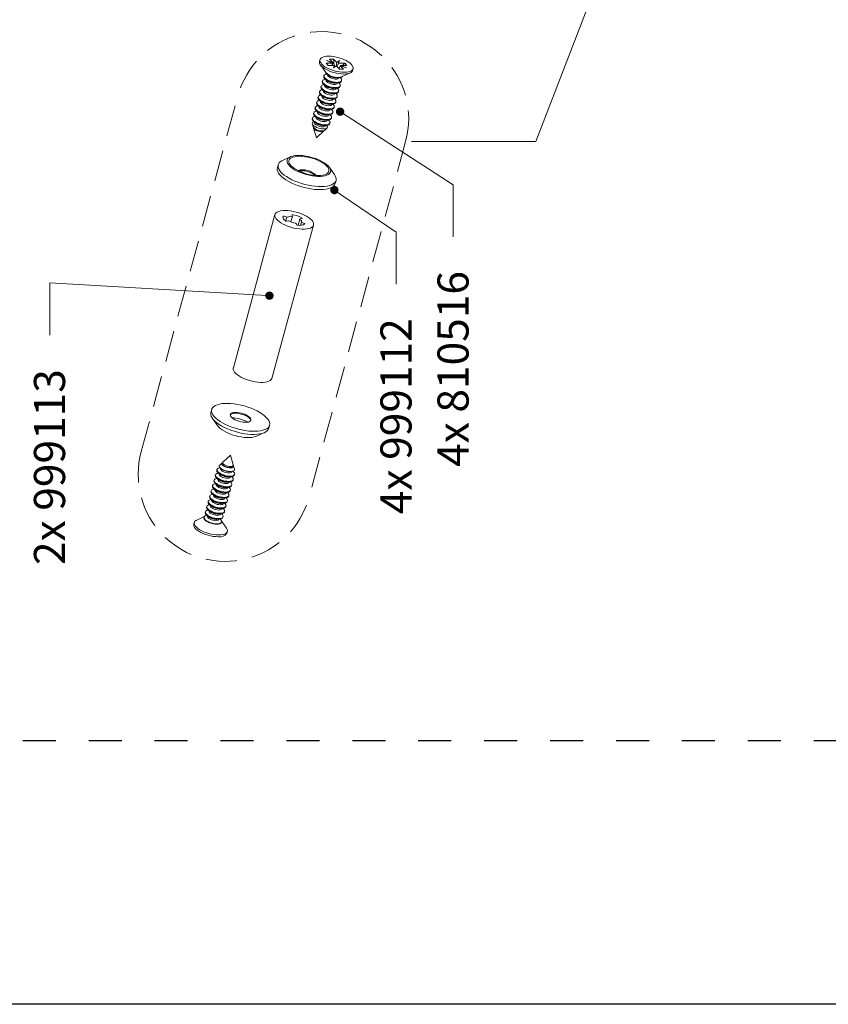
# Model space of a CAD drawing. Units: inches. Extents: x 19 to 2908, y -1017 to -66.
# Drawn here: x 895 to 947, y -1017 to -954 of the extents above; entities that cross this region are included whole.
import ezdxf
from ezdxf import colors
from ezdxf.entities.mleader import LeaderData, LeaderLine
from ezdxf.math import Vec2, Vec3

# ---------------------------------------------------------------- set-up
doc = ezdxf.new("R2010")
doc.units = ezdxf.units.IN
doc.header["$MEASUREMENT"] = 0
doc.linetypes.add('AI-Linetype-1', pattern=[4.233333, 2.116667, -2.116667])
doc.linetypes.add('JIS_02_2.0', pattern=[3, 2, -1])
for name, color, linetype, lineweight in [('00_dibujos', 7, 'Continuous', 9), ('00_Discontinuo', 7, 'JIS_02_2.0', 13), ('AM_5', 7, 'Continuous', 25), ('cotas', 250, 'Continuous', 13)]:
    doc.layers.add(name, color=color, linetype=linetype, lineweight=lineweight)
doc.layers.add('Cajetín', color=1, linetype='Continuous', plot=False)
doc.styles.add('catalogos 2', font='arial.ttf', dxfattribs={"height": 2})
doc.styles.add('Catalogos 2.5', font='arial.ttf', dxfattribs={"height": 2.5})

# ---------------------------------------------------------------- blocks, each defined once
blk = doc.blocks.new('Detalle bulón_3D')
at = {"layer": '00_dibujos'}
for p, q in [((-132.47, 59.11), (-133.54, 59.4)), ((-128.96, 53.11), (-131.01, 57.64)), ((-129.29, 53.27), (-129.49, 53.33)), ((-128.61, 51.12), (-129.37, 50)), ((-126.11, 52.41), (-126.5, 52.52)), ((-125.42, 50.25), (-126.18, 49.14)), ((-122.92, 51.54), (-123.32, 51.65)), ((-122.24, 49.39), (-123, 48.27)), ((-119.74, 50.68), (-120.14, 50.79)), ((-119.05, 48.52), (-119.82, 47.41)), ((-116.55, 49.81), (-116.95, 49.92)), ((-115.87, 47.66), (-116.63, 46.54)), ((-113.37, 48.95), (-113.77, 49.05)), ((-110.19, 48.08), (-110.58, 48.19)), ((-107, 47.22), (-107.4, 47.32)), ((-70.02, 48.25), (-74.3, 45.22)), ((-64.65, 48.66), (-66.51, 49.16)), ((-135.87, 39.76), (-131.81, 42.64)), ((-132.37, 42.71), (-132.17, 42.66)), ((-130.59, 45.52), (-130.6, 45.86)), ((-130.59, 45.52), (-130.5, 44.17)), ((-129.39, 41.9), (-128.99, 41.79)), ((-127.4, 44.65), (-127.41, 45)), ((-127.4, 44.65), (-127.31, 43.31)), ((-124.22, 43.79), (-124.23, 44.13)), ((-124.22, 43.79), (-124.13, 42.44)), ((-121.04, 42.92), (-121.05, 43.26)), ((-121.04, 42.92), (-120.94, 41.57)), ((-117.85, 42.06), (-117.76, 40.71)), ((-116.78, 46.3), (-116.64, 46.52)), ((-113.59, 45.43), (-113.46, 45.65)), ((-112.69, 46.79), (-113.45, 45.68)), ((-109.5, 45.93), (-110.26, 44.81)), ((-106.32, 45.06), (-107.08, 43.95)), ((-103.82, 46.35), (-104.22, 46.46)), ((-104.04, 42.83), (-103.9, 43.06)), ((-103.14, 44.2), (-103.9, 43.08)), ((-100.63, 45.48), (-101.03, 45.59)), ((-100.86, 41.97), (-100.78, 42.1)), ((-100.24, 42.91), (-100.71, 42.22)), ((-96.69, 42.44), (-98.02, 43.86)), ((-96.58, 42.17), (-96.54, 42.11)), ((-92.02, 37.44), (-96.2, 41.92)), ((-138.94, 39.52), (-137.88, 39.23)), ((-126.2, 41.04), (-125.81, 40.93)), ((-123.02, 40.17), (-122.62, 40.06)), ((-119.84, 39.3), (-119.44, 39.2)), ((-116.65, 38.44), (-116.25, 38.33)), ((-114.67, 41.19), (-114.58, 39.84)), ((-113.47, 37.57), (-113.07, 37.47)), ((-111.48, 40.33), (-111.49, 40.67)), ((-111.48, 40.33), (-111.39, 38.98)), ((-110.28, 36.71), (-109.89, 36.6)), ((-108.3, 39.46), (-108.31, 39.8)), ((-108.3, 39.46), (-108.21, 38.11)), ((-107.1, 35.84), (-106.7, 35.74)), ((-105.12, 38.59), (-105.02, 37.25)), ((-101.93, 37.73), (-101.87, 36.89)), ((-100.44, 34.95), (-98.58, 35.5)), ((-98.28, 35.71), (-98.35, 35.67)), ((-97.89, 35.7), (-92.02, 37.44)), ((52.28, 10.66), (-39.7, 35.66)), ((-103.92, 34.98), (-103.52, 34.87)), ((-80.67, 21.77), (-78.51, 16.99)), ((-75.95, 14.42), (-74.1, 13.92)), ((-45.99, 12.5), (45.99, -12.5)), ((82.25, 8.74), (80.39, 9.24)), ((86.97, 1.39), (84.81, 6.17)), ((47.93, 1.05), (51.28, 0.14)), ((48.34, 3.76), (48.55, 2.55)), ((50.75, 3.61), (48.43, 4.24)), ((50.75, 3.61), (51.31, 5.2)), ((52.11, 0.52), (51.34, 0.15)), ((47.76, -5.18), (45.89, -4.67)), ((49.65, -4.27), (45.9, -3.25)), ((46.94, -1.98), (46.17, -2.36)), ((46.96, -7.03), (47.53, -5.45)), ((49.73, -4.39), (49.93, -5.6)), ((106.73, -11.79), (104.87, -12.34)), ((110.21, -11.82), (109.81, -11.71)), ((104.18, -12.54), (98.31, -14.28)), ((98.31, -14.28), (102.49, -18.76)), ((103.83, -13.27), (103.77, -13.36)), ((107.71, -13.11), (106.95, -14.22)), ((110.89, -13.97), (110.13, -15.09)), ((113.4, -12.68), (113, -12.58)), ((114.08, -14.84), (113.32, -15.95)), ((116.58, -13.55), (116.18, -13.44)), ((117.26, -15.7), (116.5, -16.82)), ((119.76, -14.41), (119.37, -14.31)), ((120.45, -16.57), (119.68, -17.68)), ((122.95, -15.28), (122.55, -15.17)), ((123.63, -17.43), (122.87, -18.55)), ((126.13, -16.14), (125.73, -16.04)), ((129.31, -17.01), (128.92, -16.9)), ((142.17, -16.6), (137.6, -19.83)), ((145.23, -16.36), (144.17, -16.07)), ((76.31, -25.09), (80.6, -22.06)), ((102.55, -17.84), (102.55, -17.95)), ((102.98, -19.28), (104.31, -20.7)), ((105.73, -18.71), (105.82, -20.06)), ((106.93, -22.33), (107.33, -22.43)), ((108.91, -19.57), (109.01, -20.92)), ((110.11, -23.19), (110.51, -23.3)), ((112.1, -20.44), (112.19, -21.79)), ((115.28, -21.3), (115.37, -22.65)), ((118.47, -22.17), (118.56, -23.52)), ((121.65, -23.04), (121.74, -24.38)), ((126.81, -18.3), (126.05, -19.41)), ((130, -19.16), (129.24, -20.28)), ((132.5, -17.88), (132.1, -17.77)), ((133.18, -20.03), (132.42, -21.14)), ((135.68, -18.74), (135.28, -18.63)), ((136.37, -20.9), (135.6, -22.01)), ((143.19, -20.08), (141.87, -21.38)), ((141.87, -25.14), (141.87, -21.38)), ((143.19, -20.08), (143.19, -23.84)), ((143.19, -23.84), (144.68, -20.27)), ((144.68, -20.27), (143.52, -24.12)), ((143.52, -24.12), (145.56, -22.12)), ((145.56, -24.56), (145.56, -22.12)), ((70.95, -25.5), (72.81, -26)), ((113.3, -24.06), (113.69, -24.16)), ((116.48, -24.92), (116.88, -25.03)), ((119.66, -25.79), (120.06, -25.89)), ((122.85, -26.65), (123.25, -26.76)), ((124.83, -23.9), (124.92, -25.25)), ((126.03, -27.52), (126.43, -27.63)), ((128.02, -24.77), (128.11, -26.11)), ((129.22, -28.38), (129.61, -28.49)), ((131.2, -25.63), (131.29, -26.98)), ((132.4, -29.25), (132.8, -29.36)), ((134.38, -26.5), (134.48, -27.84)), ((135, -29.38), (137.3, -34.48)), ((139.5, -28.05), (141.54, -26.05)), ((139.5, -28.05), (139.5, -30.48)), ((141.54, -28.48), (139.5, -30.48)), ((141.54, -28.48), (139.76, -27.79)), ((139.83, -27.72), (139.98, -27.88)), ((141.87, -25.14), (140.39, -24.46)), ((140.39, -24.46), (141.54, -26.05)), ((140.39, -32.34), (141.54, -28.48)), ((141.87, -28.76), (140.39, -32.34)), ((140.79, -25.01), (141.87, -25.14)), ((140.85, -25.01), (140.8, -25.02)), ((143.19, -27.47), (141.03, -26.55)), ((143.52, -26.56), (141.41, -26.18)), ((141.87, -28.76), (141.51, -28.61)), ((143.19, -23.84), (141.87, -23.68)), ((143.52, -24.12), (141.87, -23.83)), ((145.56, -24.56), (141.87, -24.92)), ((141.87, -32.52), (141.87, -28.76)), ((143.19, -27.47), (143.19, -31.23)), ((144.68, -28.15), (143.19, -27.47)), ((145.56, -24.56), (143.52, -26.56)), ((143.52, -26.56), (144.68, -28.15)), ((141.87, -29.85), (143.19, -31.23)), ((141.87, -32.52), (143.19, -31.23)), ((138.77, -35.95), (139.83, -36.24))]:
    blk.add_line(p, q, dxfattribs=at)
at = {"layer": '00_dibujos', "flags": 128}
for points in [[(-141.04, 44.77), (-140.98, 46.21), (-140.81, 47.73), (-140.52, 49.29), (-140.13, 50.86), (-139.64, 52.39), (-139.06, 53.85), (-138.42, 55.2), (-137.72, 56.41), (-136.99, 57.45), (-136.24, 58.29), (-135.49, 58.92), (-134.75, 59.31), (-134.05, 59.46), (-133.54, 59.4)], [(-139.98, 44.48), (-139.92, 45.92), (-139.75, 47.44), (-139.46, 49), (-139.06, 50.57), (-138.57, 52.1), (-138, 53.56), (-137.36, 54.91), (-136.66, 56.12), (-135.93, 57.16), (-135.18, 58), (-134.42, 58.63), (-133.69, 59.02), (-132.99, 59.17), (-132.35, 59.07), (-131.78, 58.73), (-131.29, 58.16), (-131.01, 57.64)], [(-133.5, 45.51), (-133.44, 46.59), (-133.26, 47.73), (-132.97, 48.88), (-132.59, 49.99), (-132.13, 51.01), (-131.62, 51.89), (-131.07, 52.59), (-130.52, 53.08), (-129.98, 53.33), (-129.49, 53.33), (-129.49, 53.33)], [(-133.3, 45.46), (-133.24, 46.53), (-133.06, 47.67), (-132.78, 48.82), (-132.39, 49.94), (-131.93, 50.96), (-131.42, 51.84), (-130.87, 52.54), (-130.32, 53.02), (-129.78, 53.27), (-129.29, 53.27), (-128.87, 53.03), (-128.53, 52.54), (-128.3, 51.84), (-128.25, 51.59)], [(-131.39, 46.08), (-131.33, 46.96), (-131.15, 47.89), (-130.87, 48.82), (-130.5, 49.65), (-130.07, 50.35), (-129.62, 50.84), (-129.18, 51.11), (-128.78, 51.11), (-128.65, 51.05)], [(-129.39, 41.9), (-129.81, 42.15), (-130.15, 42.63), (-130.38, 43.33), (-130.5, 44.21), (-130.5, 45.23), (-130.38, 46.34), (-130.15, 47.49), (-129.81, 48.63), (-129.39, 49.7), (-128.9, 50.66), (-128.36, 51.46), (-127.81, 52.05), (-127.26, 52.42), (-126.74, 52.55), (-126.5, 52.52)], [(-130.11, 44.59), (-130.05, 45.67), (-129.88, 46.81), (-129.59, 47.96), (-129.21, 49.07), (-128.75, 50.09), (-128.23, 50.97), (-127.69, 51.67), (-127.13, 52.16), (-126.6, 52.41), (-126.11, 52.41), (-125.68, 52.16), (-125.35, 51.68), (-125.12, 50.98), (-125.07, 50.73)], [(-128.21, 45.21), (-128.15, 46.09), (-127.97, 47.03), (-127.68, 47.95), (-127.32, 48.79), (-126.89, 49.48), (-126.44, 49.98), (-126, 50.24), (-125.6, 50.25), (-125.47, 50.19)], [(-126.2, 41.04), (-126.63, 41.28), (-126.96, 41.77), (-127.19, 42.46), (-127.31, 43.34), (-127.31, 44.36), (-127.19, 45.47), (-126.96, 46.63), (-126.63, 47.77), (-126.2, 48.84), (-125.71, 49.8), (-125.18, 50.59), (-124.62, 51.19), (-124.08, 51.56), (-123.56, 51.68), (-123.32, 51.65)], [(-126.93, 43.73), (-126.87, 44.8), (-126.69, 45.94), (-126.41, 47.09), (-126.03, 48.21), (-125.57, 49.23), (-125.05, 50.11), (-124.5, 50.81), (-123.95, 51.29), (-123.41, 51.54), (-122.92, 51.54), (-122.5, 51.3), (-122.16, 50.81), (-121.93, 50.11), (-121.88, 49.86)], [(-125.03, 44.35), (-124.96, 45.23), (-124.78, 46.16), (-124.5, 47.08), (-124.13, 47.92), (-123.71, 48.62), (-123.26, 49.11), (-122.81, 49.37), (-122.41, 49.38), (-122.28, 49.32)], [(-123.02, 40.17), (-123.44, 40.42), (-123.78, 40.9), (-124.01, 41.6), (-124.13, 42.48), (-124.13, 43.5), (-124.01, 44.61), (-123.78, 45.76), (-123.44, 46.9), (-123.02, 47.97), (-122.53, 48.93), (-121.99, 49.72), (-121.44, 50.32), (-120.89, 50.69), (-120.38, 50.82), (-120.14, 50.79)], [(-123.75, 42.86), (-123.69, 43.94), (-123.51, 45.08), (-123.22, 46.23), (-122.84, 47.34), (-122.38, 48.36), (-121.87, 49.24), (-121.32, 49.94), (-120.76, 50.43), (-120.23, 50.68), (-119.74, 50.68), (-119.32, 50.43), (-118.98, 49.95), (-118.75, 49.25), (-118.7, 49)], [(-121.84, 43.48), (-121.78, 44.36), (-121.6, 45.3), (-121.32, 46.22), (-120.95, 47.06), (-120.52, 47.75), (-120.07, 48.25), (-119.63, 48.51), (-119.23, 48.52), (-119.1, 48.46)], [(-119.84, 39.3), (-120.26, 39.55), (-120.59, 40.04), (-120.83, 40.73), (-120.95, 41.61), (-120.95, 42.63), (-120.83, 43.74), (-120.59, 44.9), (-120.26, 46.04), (-119.83, 47.11), (-119.34, 48.06), (-118.81, 48.86), (-118.26, 49.46), (-117.71, 49.83), (-117.19, 49.95), (-116.95, 49.92)], [(-120.56, 42), (-120.5, 43.07), (-120.33, 44.21), (-120.04, 45.36), (-119.66, 46.48), (-119.2, 47.5), (-118.68, 48.38), (-118.13, 49.08), (-117.58, 49.56), (-117.05, 49.81), (-116.56, 49.81), (-116.13, 49.57), (-115.8, 49.08), (-115.56, 48.38), (-115.51, 48.13)], [(-118.66, 42.62), (-118.6, 43.5), (-118.42, 44.43), (-118.13, 45.35), (-117.76, 46.19), (-117.34, 46.89), (-116.89, 47.38), (-116.45, 47.64), (-116.05, 47.65), (-115.91, 47.59)], [(-116.65, 38.44), (-117.07, 38.69), (-117.41, 39.17), (-117.64, 39.87), (-117.76, 40.75), (-117.76, 41.77), (-117.64, 42.88), (-117.41, 44.03), (-117.07, 45.17), (-116.65, 46.24), (-116.16, 47.2), (-115.63, 47.99), (-115.07, 48.59), (-114.52, 48.96), (-114.01, 49.09), (-113.77, 49.05)], [(-117.38, 41.13), (-117.32, 42.21), (-117.14, 43.34), (-116.86, 44.5), (-116.47, 45.61), (-116.01, 46.63), (-115.5, 47.51), (-114.95, 48.21), (-114.4, 48.7), (-113.86, 48.95), (-113.37, 48.95), (-112.95, 48.7), (-112.61, 48.22), (-112.38, 47.52), (-112.33, 47.27)], [(-113.47, 37.57), (-113.89, 37.82), (-114.23, 38.3), (-114.46, 39), (-114.58, 39.88), (-114.58, 40.9), (-114.46, 42.01), (-114.23, 43.17), (-113.89, 44.3), (-113.47, 45.38), (-112.98, 46.33), (-112.44, 47.13), (-111.89, 47.72), (-111.34, 48.09), (-110.82, 48.22), (-110.58, 48.19)], [(-114.2, 40.27), (-114.13, 41.34), (-113.96, 42.48), (-113.67, 43.63), (-113.29, 44.74), (-112.83, 45.77), (-112.31, 46.65), (-111.77, 47.35), (-111.21, 47.83), (-110.68, 48.08), (-110.19, 48.08), (-109.76, 47.83), (-109.43, 47.35), (-109.2, 46.65), (-109.15, 46.4)], [(-110.28, 36.71), (-110.71, 36.96), (-111.04, 37.44), (-111.27, 38.14), (-111.39, 39.02), (-111.39, 40.04), (-111.27, 41.15), (-111.04, 42.3), (-110.71, 43.44), (-110.28, 44.51), (-109.79, 45.47), (-109.26, 46.26), (-108.7, 46.86), (-108.16, 47.23), (-107.64, 47.36), (-107.4, 47.32)], [(-75.95, 14.42), (-76.72, 14.75), (-77.43, 15.33), (-78.06, 16.14), (-78.59, 17.17), (-79.02, 18.4), (-79.34, 19.82), (-79.54, 21.41), (-79.63, 23.14), (-79.6, 25), (-79.45, 26.95), (-79.19, 28.97), (-78.82, 31.03), (-78.34, 33.1), (-77.76, 35.15), (-77.08, 37.15), (-76.33, 39.08), (-75.5, 40.91), (-74.62, 42.61), (-73.69, 44.16), (-72.72, 45.53), (-71.73, 46.71), (-70.73, 47.68), (-69.75, 48.43), (-68.78, 48.95), (-67.85, 49.22), (-66.96, 49.25), (-66.51, 49.16)], [(-69.38, 15.86), (-70.37, 15), (-71.35, 14.37), (-72.3, 13.97), (-73.21, 13.82), (-74.07, 13.91), (-74.86, 14.25), (-75.57, 14.83), (-76.2, 15.63), (-76.73, 16.66), (-77.16, 17.89), (-77.48, 19.31), (-77.68, 20.9), (-77.77, 22.64), (-77.74, 24.49), (-77.6, 26.44), (-77.33, 28.46), (-76.96, 30.52), (-76.48, 32.59), (-75.9, 34.64), (-75.23, 36.65), (-74.47, 38.58), (-73.65, 40.41), (-72.76, 42.1), (-71.83, 43.65), (-70.86, 45.03), (-69.87, 46.21), (-68.88, 47.18), (-67.89, 47.93), (-66.92, 48.44), (-65.99, 48.72), (-65.1, 48.74), (-64.28, 48.53), (-63.52, 48.07), (-62.85, 47.38), (-62.27, 46.46), (-61.79, 45.33), (-61.42, 44), (-61.15, 42.49), (-61.01, 40.83), (-60.98, 39.03), (-61.07, 37.12), (-61.27, 35.13), (-61.59, 33.09), (-62.02, 31.02), (-62.55, 28.96), (-63.18, 26.93), (-63.89, 24.95), (-64.68, 23.07), (-65.54, 21.31), (-66.45, 19.68), (-67.4, 18.22), (-68.38, 16.94), (-69.38, 15.86)], [(-135.87, 39.76), (-135.93, 39.72), (-136.66, 39.33), (-137.36, 39.18), (-138, 39.27), (-138.57, 39.61), (-139.06, 40.19), (-139.46, 40.98), (-139.75, 41.98), (-139.92, 43.16), (-139.98, 44.48)], [(-132.37, 42.71), (-132.59, 42.8), (-132.97, 43.17), (-133.26, 43.77), (-133.44, 44.56), (-133.5, 45.51)], [(-130.43, 43.58), (-130.87, 43.12), (-131.42, 42.75), (-131.93, 42.63), (-132.39, 42.75), (-132.78, 43.12), (-133.06, 43.71), (-133.24, 44.51), (-133.3, 45.46)], [(-130.5, 44.25), (-130.87, 44.37), (-131.15, 44.73), (-131.33, 45.32), (-131.39, 46.08)], [(-127.24, 42.72), (-127.69, 42.26), (-128.23, 41.89), (-128.75, 41.76), (-129.21, 41.88), (-129.59, 42.25), (-129.88, 42.85), (-130.05, 43.64), (-130.11, 44.59)], [(-127.32, 43.38), (-127.68, 43.5), (-127.97, 43.87), (-128.15, 44.45), (-128.21, 45.21)], [(-124.06, 41.85), (-124.5, 41.39), (-125.05, 41.02), (-125.57, 40.9), (-126.03, 41.02), (-126.41, 41.39), (-126.69, 41.98), (-126.87, 42.77), (-126.93, 43.73)], [(-124.13, 42.52), (-124.5, 42.64), (-124.78, 43), (-124.96, 43.59), (-125.03, 44.35)], [(-120.88, 40.99), (-121.32, 40.53), (-121.87, 40.16), (-122.38, 40.03), (-122.84, 40.15), (-123.22, 40.52), (-123.51, 41.12), (-123.69, 41.91), (-123.75, 42.86)], [(-120.95, 41.65), (-121.32, 41.77), (-121.6, 42.14), (-121.78, 42.72), (-121.84, 43.48)], [(-117.69, 40.12), (-118.13, 39.66), (-118.68, 39.29), (-119.2, 39.17), (-119.66, 39.29), (-120.04, 39.66), (-120.33, 40.25), (-120.5, 41.04), (-120.56, 42)], [(-117.76, 40.79), (-118.13, 40.9), (-118.42, 41.27), (-118.6, 41.85), (-118.66, 42.62)], [(-115.47, 41.75), (-115.41, 42.63), (-115.23, 43.57), (-114.95, 44.49), (-114.58, 45.33), (-114.15, 46.02), (-113.7, 46.52), (-113.26, 46.78), (-112.86, 46.79), (-112.73, 46.73)], [(-114.58, 39.92), (-114.95, 40.04), (-115.23, 40.4), (-115.41, 40.99), (-115.47, 41.75)], [(-112.29, 40.89), (-112.23, 41.77), (-112.05, 42.7), (-111.76, 43.62), (-111.4, 44.46), (-110.97, 45.15), (-110.52, 45.65), (-110.08, 45.91), (-109.68, 45.92), (-109.55, 45.86)], [(-111.01, 39.4), (-110.95, 40.47), (-110.77, 41.61), (-110.49, 42.77), (-110.11, 43.88), (-109.65, 44.9), (-109.13, 45.78), (-108.58, 46.48), (-108.03, 46.97), (-107.49, 47.22), (-107, 47.22), (-106.58, 46.97), (-106.24, 46.49), (-106.01, 45.79), (-105.96, 45.54)], [(-109.11, 40.02), (-109.05, 40.9), (-108.87, 41.84), (-108.58, 42.76), (-108.21, 43.6), (-107.79, 44.29), (-107.34, 44.79), (-106.89, 45.05), (-106.49, 45.06), (-106.36, 45)], [(-107.1, 35.84), (-107.52, 36.09), (-107.86, 36.57), (-108.09, 37.27), (-108.21, 38.15), (-108.21, 39.17), (-108.09, 40.28), (-107.86, 41.43), (-107.52, 42.57), (-107.1, 43.65), (-106.61, 44.6), (-106.07, 45.4), (-105.52, 45.99), (-104.97, 46.36), (-104.46, 46.49), (-104.22, 46.46)], [(-107.83, 38.54), (-107.77, 39.61), (-107.59, 40.75), (-107.3, 41.9), (-106.92, 43.01), (-106.46, 44.03), (-105.95, 44.92), (-105.4, 45.61), (-104.85, 46.1), (-104.31, 46.35), (-103.82, 46.35), (-103.4, 46.1), (-103.06, 45.62), (-102.83, 44.92), (-102.78, 44.67)], [(-105.92, 39.15), (-105.86, 40.04), (-105.68, 40.97), (-105.4, 41.89), (-105.03, 42.73), (-104.6, 43.42), (-104.15, 43.92), (-103.71, 44.18), (-103.31, 44.19), (-103.18, 44.13)], [(-103.92, 34.98), (-104.34, 35.22), (-104.67, 35.71), (-104.91, 36.41), (-105.03, 37.29), (-105.03, 38.3), (-104.91, 39.42), (-104.67, 40.57), (-104.34, 41.71), (-103.91, 42.78), (-103.42, 43.74), (-102.89, 44.53), (-102.34, 45.13), (-101.79, 45.5), (-101.27, 45.62), (-101.03, 45.59)], [(-104.64, 37.67), (-104.58, 38.74), (-104.41, 39.88), (-104.12, 41.04), (-103.74, 42.15), (-103.28, 43.17), (-102.76, 44.05), (-102.22, 44.75), (-101.66, 45.24), (-101.13, 45.48), (-100.64, 45.49), (-100.21, 45.24), (-99.88, 44.75), (-99.64, 44.06), (-99.58, 43.69)], [(-102.74, 38.29), (-102.68, 39.17), (-102.5, 40.11), (-102.21, 41.03), (-101.84, 41.87), (-101.42, 42.56), (-100.97, 43.05), (-100.53, 43.32), (-100.13, 43.33), (-99.98, 43.26)], [(-100.44, 34.95), (-100.78, 34.91), (-101.19, 35.07), (-101.52, 35.47), (-101.76, 36.09), (-101.87, 36.9), (-101.87, 37.84), (-101.76, 38.88), (-101.52, 39.95), (-101.19, 41), (-100.78, 41.97), (-100.31, 42.81), (-99.8, 43.47), (-99.28, 43.92), (-98.79, 44.13), (-98.34, 44.09), (-98.02, 43.86)], [(-99.71, 37.37), (-99.65, 38.25), (-99.48, 39.19), (-99.2, 40.12), (-98.84, 40.97), (-98.42, 41.7), (-97.98, 42.24), (-97.53, 42.57), (-97.11, 42.66), (-96.75, 42.5), (-96.48, 42.11), (-96.47, 42.09)], [(-99.56, 37.42), (-99.49, 38.31), (-99.31, 39.24), (-99.03, 40.16), (-98.66, 41), (-98.23, 41.69), (-97.78, 42.19), (-97.34, 42.45), (-96.94, 42.46), (-96.61, 42.22), (-96.58, 42.17)], [(-98.9, 37.38), (-98.84, 38.24), (-98.66, 39.16), (-98.37, 40.05), (-98, 40.85), (-97.57, 41.49), (-97.13, 41.92), (-96.71, 42.11), (-96.34, 42.03), (-96.2, 41.92)], [(-80.67, 21.77), (-80.81, 22.09), (-81.15, 23.21), (-81.38, 24.5), (-81.5, 25.95), (-81.5, 27.53), (-81.38, 29.21), (-81.15, 30.96), (-80.81, 32.74), (-80.36, 34.53), (-79.82, 36.28), (-79.19, 37.97), (-78.49, 39.57), (-77.72, 41.04), (-76.91, 42.36), (-76.07, 43.5), (-75.21, 44.45), (-74.35, 45.18), (-74.3, 45.22)], [(-114.51, 39.25), (-114.95, 38.8), (-115.5, 38.43), (-116.01, 38.3), (-116.47, 38.42), (-116.86, 38.79), (-117.14, 39.39), (-117.32, 40.18), (-117.38, 41.13)], [(-111.32, 38.39), (-111.77, 37.93), (-112.31, 37.56), (-112.83, 37.43), (-113.29, 37.56), (-113.67, 37.93), (-113.96, 38.52), (-114.13, 39.31), (-114.2, 40.27)], [(-111.4, 39.06), (-111.76, 39.17), (-112.05, 39.54), (-112.23, 40.12), (-112.29, 40.89)], [(-108.14, 37.52), (-108.58, 37.06), (-109.13, 36.7), (-109.65, 36.57), (-110.11, 36.69), (-110.49, 37.06), (-110.77, 37.65), (-110.95, 38.45), (-111.01, 39.4)], [(-108.21, 38.19), (-108.58, 38.31), (-108.87, 38.67), (-109.05, 39.26), (-109.11, 40.02)], [(-104.96, 36.66), (-105.4, 36.2), (-105.95, 35.83), (-106.46, 35.7), (-106.92, 35.83), (-107.3, 36.2), (-107.59, 36.79), (-107.77, 37.58), (-107.83, 38.54)], [(-105.03, 37.33), (-105.4, 37.44), (-105.68, 37.81), (-105.86, 38.39), (-105.92, 39.15)], [(-101.7, 35.88), (-102.22, 35.33), (-102.76, 34.96), (-103.28, 34.84), (-103.74, 34.96), (-104.12, 35.33), (-104.41, 35.92), (-104.58, 36.72), (-104.64, 37.67)], [(-101.83, 36.46), (-101.84, 36.46), (-102.21, 36.58), (-102.5, 36.94), (-102.68, 37.53), (-102.74, 38.29)], [(-98.21, 35.69), (-98.42, 35.56), (-98.84, 35.47), (-99.2, 35.62), (-99.48, 36.01), (-99.65, 36.61), (-99.71, 37.37)], [(-98.35, 35.67), (-98.66, 35.59), (-99.03, 35.71), (-99.31, 36.08), (-99.49, 36.66), (-99.56, 37.42)], [(-97.89, 35.7), (-98, 35.68), (-98.37, 35.75), (-98.66, 36.08), (-98.84, 36.64), (-98.9, 37.38)], [(-69.38, 25.8), (-69.98, 25.33), (-70.55, 25.1), (-71.08, 25.12), (-71.54, 25.4), (-71.91, 25.91), (-72.18, 26.65), (-72.33, 27.58), (-72.36, 28.66), (-72.27, 29.84), (-72.06, 31.09), (-71.74, 32.34), (-71.32, 33.55), (-70.82, 34.67), (-70.27, 35.65), (-69.68, 36.45), (-69.07, 37.04), (-68.48, 37.4), (-67.93, 37.5), (-67.43, 37.35), (-67.01, 36.95), (-66.69, 36.32), (-66.48, 35.49), (-66.39, 34.48), (-66.42, 33.34), (-66.57, 32.12), (-66.84, 30.86), (-67.21, 29.62), (-67.67, 28.45), (-68.2, 27.4), (-68.77, 26.5), (-69.38, 25.8)], [(-67.97, 37.5), (-67.96, 37.5), (-67.54, 37.1), (-67.22, 36.47), (-67.01, 35.63), (-66.92, 34.62), (-66.95, 33.49), (-67.1, 32.26), (-67.37, 31.01), (-67.74, 29.77), (-68.2, 28.6), (-68.73, 27.54), (-69.3, 26.65), (-69.91, 25.95)], [(-39.7, 35.66), (-39.93, 35.71), (-40.65, 35.68), (-41.43, 35.41), (-42.23, 34.9), (-43.05, 34.16), (-43.86, 33.2), (-44.65, 32.05), (-45.4, 30.73), (-46.1, 29.26), (-46.73, 27.69), (-47.28, 26.04), (-47.73, 24.35), (-48.07, 22.65), (-48.31, 20.98), (-48.43, 19.38), (-48.43, 17.88), (-48.31, 16.51), (-48.07, 15.3), (-47.73, 14.28), (-47.28, 13.47), (-46.73, 12.88), (-46.1, 12.53), (-45.99, 12.5)], [(54.74, 4.55), (54.68, 5.99), (54.5, 7.28), (54.21, 8.4), (53.81, 9.32), (53.31, 10.02), (52.72, 10.48), (52.05, 10.71), (51.33, 10.69), (50.55, 10.42), (49.75, 9.9), (48.93, 9.16), (48.12, 8.2), (47.33, 7.05), (46.58, 5.73), (45.88, 4.27), (45.25, 2.69), (44.7, 1.04), (44.25, -0.65), (43.91, -2.35), (43.67, -4.02), (43.55, -5.62), (43.55, -7.12), (43.67, -8.49), (43.91, -9.7), (44.25, -10.72), (44.7, -11.53), (45.25, -12.12), (45.88, -12.47), (46.58, -12.57), (47.33, -12.42), (48.12, -12.03), (48.93, -11.4), (49.75, -10.55), (50.55, -9.49), (51.33, -8.25), (52.05, -6.85), (52.72, -5.33), (53.31, -3.71), (53.81, -2.04), (54.21, -0.34), (54.5, 1.35), (54.68, 2.99), (54.74, 4.55)], [(80.39, 9.24), (79.94, 9.32), (79.06, 9.3), (78.12, 9.02), (77.16, 8.51), (76.17, 7.76), (75.17, 6.79), (74.18, 5.61), (73.22, 4.23), (72.28, 2.68), (71.4, 0.99), (70.57, -0.84), (69.82, -2.77), (69.15, -4.78), (68.57, -6.83), (68.09, -8.9), (67.71, -10.96), (67.45, -12.98), (67.3, -14.93), (67.27, -16.78), (67.36, -18.52), (67.57, -20.11), (67.88, -21.53), (68.31, -22.76), (68.84, -23.79), (69.47, -24.59), (70.19, -25.17), (70.95, -25.5)], [(84.81, 6.17), (84.63, 6.53), (84.05, 7.45), (83.38, 8.15), (82.62, 8.6), (81.8, 8.82), (80.91, 8.79), (79.98, 8.52), (79.01, 8), (78.02, 7.25), (77.03, 6.28), (76.04, 5.1), (75.07, 3.73), (74.14, 2.18), (73.25, 0.48), (72.43, -1.35), (71.68, -3.28), (71, -5.28), (70.42, -7.33), (69.94, -9.4), (69.57, -11.46), (69.31, -13.48), (69.16, -15.43), (69.13, -17.29), (69.22, -19.02), (69.42, -20.61), (69.74, -22.03), (70.17, -23.26), (70.7, -24.29), (71.33, -25.1), (72.04, -25.68), (72.83, -26.01), (73.69, -26.11), (74.6, -25.95), (75.55, -25.56), (76.31, -25.09)], [(51.3, 5.69), (51.01, 5.83), (50.68, 5.88), (50.34, 5.83), (49.98, 5.7), (49.61, 5.48), (49.24, 5.18), (48.86, 4.79), (48.48, 4.32)], [(51.34, 0.15), (51.31, 0.14), (51.28, 0.14), (51.25, 0.16), (51.23, 0.19), (51.21, 0.23), (51.2, 0.28), (51.2, 0.34), (51.2, 0.41)], [(52.24, 0.2), (52.24, 0.28), (52.24, 0.35), (52.24, 0.41), (52.22, 0.46), (52.2, 0.5), (52.17, 0.52), (52.14, 0.53), (52.11, 0.52)], [(81.51, -21.29), (82.36, -20.34), (83.21, -19.2), (84.02, -17.88), (84.78, -16.41), (85.48, -14.81), (86.11, -13.12), (86.65, -11.37), (87.1, -9.58), (87.44, -7.8), (87.68, -6.05), (87.79, -4.37), (87.79, -2.79), (87.68, -1.34), (87.44, -0.05), (87.1, 1.07), (86.65, 1.98), (86.11, 2.68), (85.48, 3.14), (84.78, 3.37), (84.02, 3.35), (83.21, 3.09), (82.36, 2.58), (81.51, 1.86), (80.65, 0.91), (79.81, -0.23), (79, -1.55), (78.23, -3.02), (77.53, -4.62), (76.9, -6.31), (76.36, -8.07), (75.91, -9.85), (75.57, -11.64), (75.34, -13.38), (75.22, -15.06), (75.22, -16.64), (75.34, -18.09), (75.57, -19.39), (75.91, -20.5), (76.36, -21.41), (76.9, -22.11), (77.53, -22.57), (78.23, -22.8), (79, -22.78), (79.81, -22.52), (80.65, -22.02), (81.51, -21.29)], [(81.51, -20.35), (82.33, -19.43), (83.14, -18.32), (83.91, -17.04), (84.64, -15.6), (85.3, -14.05), (85.88, -12.41), (86.37, -10.71), (86.77, -8.99), (87.06, -7.29), (87.23, -5.64), (87.29, -4.07), (87.23, -2.61), (87.06, -1.3), (86.77, -0.16), (86.37, 0.78), (85.88, 1.51), (85.3, 2.02), (84.64, 2.28), (83.91, 2.3), (83.14, 2.07), (82.33, 1.61), (81.51, 0.91), (80.68, 0), (79.88, -1.11), (79.1, -2.39), (78.38, -3.83), (77.72, -5.38), (77.13, -7.02), (76.64, -8.72), (76.24, -10.44), (75.95, -12.14), (75.78, -13.79), (75.72, -15.36), (75.78, -16.82), (75.95, -18.13), (76.24, -19.27), (76.64, -20.21), (77.13, -20.95), (77.72, -21.45), (78.38, -21.71), (79.1, -21.73), (79.88, -21.51), (80.68, -21.04), (81.51, -20.35)], [(47.53, -5.45), (47.55, -5.39), (47.58, -5.32), (47.62, -5.27), (47.65, -5.23), (47.68, -5.2), (47.72, -5.18), (47.75, -5.18), (47.78, -5.19)], [(47.78, -5.19), (47.96, -5.26), (48.16, -5.29), (48.37, -5.26), (48.59, -5.18), (48.82, -5.04), (49.05, -4.86), (49.28, -4.62), (49.51, -4.35)], [(49.51, -4.35), (49.55, -4.31), (49.58, -4.28), (49.62, -4.27), (49.65, -4.26), (49.67, -4.28), (49.7, -4.3), (49.71, -4.34), (49.73, -4.39)], [(49.93, -5.6), (49.95, -5.65), (49.97, -5.69), (49.99, -5.71), (50.02, -5.72), (50.06, -5.71), (50.1, -5.69), (50.14, -5.65), (50.17, -5.6)], [(46.69, -7.28), (46.72, -7.3), (46.75, -7.31), (46.79, -7.3), (46.83, -7.27), (46.86, -7.23), (46.9, -7.17), (46.93, -7.11), (46.96, -7.03)], [(107.99, -12.72), (107.82, -12.31), (107.49, -11.91), (107.07, -11.75), (106.6, -11.83), (106.09, -12.16), (105.58, -12.72), (105.08, -13.48), (104.64, -14.39), (104.26, -15.4), (103.98, -16.47), (103.8, -17.53), (103.74, -18.53)], [(109.81, -11.71), (109.57, -11.68), (109.06, -11.8), (108.51, -12.17), (107.96, -12.77), (107.42, -13.57), (106.93, -14.52), (106.51, -15.59), (106.17, -16.73), (105.94, -17.89), (105.82, -19), (105.82, -20.02), (105.94, -20.9), (106.17, -21.59), (106.51, -22.08), (106.93, -22.33)], [(111.25, -13.5), (111.2, -13.25), (110.97, -12.55), (110.63, -12.06), (110.21, -11.82), (109.72, -11.82), (109.18, -12.07), (108.63, -12.55), (108.08, -13.25), (107.57, -14.13), (107.11, -15.15), (106.73, -16.27), (106.44, -17.42), (106.26, -18.56), (106.2, -19.63)], [(104.5, -12.53), (104.29, -12.52), (103.87, -12.7), (103.43, -13.13), (103, -13.77), (102.63, -14.57), (102.34, -15.47), (102.16, -16.38), (102.1, -17.25), (102.16, -17.99), (102.34, -18.54), (102.63, -18.87), (102.76, -18.93)], [(107.67, -13.17), (107.63, -13.15), (107.24, -13.09), (106.81, -13.29), (106.35, -13.74), (105.92, -14.38), (105.53, -15.19), (105.23, -16.1), (105.02, -17.04), (104.93, -17.94), (104.96, -18.73), (105.11, -19.37), (105.37, -19.79), (105.72, -19.97), (105.82, -19.98)], [(110.85, -14.04), (110.81, -14.01), (110.42, -13.96), (109.99, -14.16), (109.54, -14.6), (109.1, -15.25), (108.72, -16.06), (108.41, -16.96), (108.2, -17.9), (108.11, -18.8), (108.14, -19.6), (108.29, -20.23), (108.55, -20.66), (108.9, -20.84), (109, -20.84)], [(113, -12.58), (112.76, -12.54), (112.24, -12.67), (111.69, -13.04), (111.14, -13.64), (110.6, -14.43), (110.11, -15.39), (109.69, -16.46), (109.36, -17.6), (109.12, -18.75), (109, -19.86), (109, -20.88), (109.12, -21.76), (109.36, -22.46), (109.69, -22.94), (110.11, -23.19)], [(114.43, -14.36), (114.39, -14.11), (114.15, -13.41), (113.82, -12.93), (113.39, -12.68), (112.9, -12.68), (112.37, -12.93), (111.81, -13.42), (111.27, -14.12), (110.75, -15), (110.29, -16.02), (109.91, -17.13), (109.62, -18.29), (109.45, -19.42), (109.39, -20.5)], [(114.03, -14.9), (113.71, -14.81), (113.28, -14.95), (112.83, -15.33), (112.39, -15.93), (111.99, -16.71), (111.66, -17.6), (111.43, -18.53), (111.31, -19.45), (111.31, -20.28), (111.43, -20.96), (111.66, -21.44), (111.99, -21.68), (112.18, -21.71)], [(116.18, -13.44), (115.94, -13.41), (115.43, -13.54), (114.88, -13.91), (114.32, -14.5), (113.79, -15.3), (113.3, -16.25), (112.88, -17.32), (112.54, -18.46), (112.31, -19.62), (112.19, -20.73), (112.19, -21.75), (112.31, -22.63), (112.54, -23.33), (112.88, -23.81), (113.3, -24.06)], [(117.62, -15.23), (117.57, -14.98), (117.34, -14.28), (117, -13.8), (116.58, -13.55), (116.09, -13.55), (115.55, -13.8), (115, -14.28), (114.45, -14.98), (113.93, -15.86), (113.47, -16.89), (113.09, -18), (112.81, -19.15), (112.63, -20.29), (112.57, -21.36)], [(117.22, -15.77), (116.89, -15.68), (116.47, -15.82), (116.02, -16.2), (115.58, -16.8), (115.18, -17.57), (114.85, -18.46), (114.61, -19.4), (114.49, -20.31), (114.49, -21.14), (114.61, -21.82), (114.85, -22.3), (115.18, -22.55), (115.37, -22.57)], [(119.37, -14.31), (119.12, -14.27), (118.61, -14.4), (118.06, -14.77), (117.51, -15.37), (116.97, -16.16), (116.48, -17.12), (116.06, -18.19), (115.72, -19.33), (115.49, -20.48), (115.37, -21.59), (115.37, -22.61), (115.49, -23.49), (115.72, -24.19), (116.06, -24.67), (116.48, -24.92)], [(120.8, -16.09), (120.75, -15.84), (120.52, -15.14), (120.18, -14.66), (119.76, -14.41), (119.27, -14.41), (118.74, -14.66), (118.18, -15.15), (117.63, -15.85), (117.12, -16.73), (116.66, -17.75), (116.28, -18.86), (115.99, -20.02), (115.81, -21.15), (115.75, -22.23)], [(120.4, -16.63), (120.36, -16.61), (119.98, -16.56), (119.54, -16.76), (119.09, -17.2), (118.66, -17.84), (118.27, -18.65), (117.96, -19.56), (117.75, -20.5), (117.66, -21.4), (117.69, -22.2), (117.84, -22.83), (118.1, -23.25), (118.45, -23.43), (118.55, -23.44)], [(122.55, -15.17), (122.31, -15.14), (121.79, -15.27), (121.25, -15.64), (120.69, -16.23), (120.16, -17.03), (119.67, -17.98), (119.24, -19.06), (118.91, -20.19), (118.67, -21.35), (118.55, -22.46), (118.55, -23.48), (118.67, -24.36), (118.91, -25.06), (119.24, -25.54), (119.66, -25.79)], [(123.99, -16.96), (123.94, -16.71), (123.7, -16.01), (123.37, -15.53), (122.94, -15.28), (122.45, -15.28), (121.92, -15.53), (121.37, -16.02), (120.82, -16.71), (120.3, -17.6), (119.84, -18.62), (119.46, -19.73), (119.17, -20.88), (119, -22.02), (118.94, -23.09)], [(123.59, -17.5), (123.55, -17.48), (123.16, -17.42), (122.73, -17.62), (122.27, -18.06), (121.84, -18.71), (121.45, -19.52), (121.15, -20.42), (120.94, -21.36), (120.85, -22.26), (120.88, -23.06), (121.03, -23.69), (121.29, -24.12), (121.64, -24.3), (121.74, -24.3)], [(125.73, -16.04), (125.49, -16.01), (124.98, -16.13), (124.43, -16.5), (123.88, -17.1), (123.34, -17.89), (122.85, -18.85), (122.43, -19.92), (122.09, -21.06), (121.86, -22.21), (121.74, -23.33), (121.74, -24.34), (121.86, -25.22), (122.09, -25.92), (122.43, -26.41), (122.85, -26.65)], [(127.17, -17.83), (127.12, -17.57), (126.89, -16.88), (126.55, -16.39), (126.13, -16.14), (125.64, -16.15), (125.1, -16.39), (124.55, -16.88), (124, -17.58), (123.49, -18.46), (123.03, -19.48), (122.64, -20.59), (122.36, -21.75), (122.18, -22.89), (122.12, -23.96)], [(128.92, -16.9), (128.68, -16.87), (128.16, -17), (127.61, -17.37), (127.06, -17.96), (126.52, -18.76), (126.03, -19.71), (125.61, -20.79), (125.27, -21.93), (125.04, -23.08), (124.92, -24.19), (124.92, -25.21), (125.04, -26.09), (125.27, -26.79), (125.61, -27.27), (126.03, -27.52)], [(130.35, -18.69), (130.3, -18.44), (130.07, -17.74), (129.74, -17.26), (129.31, -17.01), (128.82, -17.01), (128.29, -17.26), (127.73, -17.75), (127.19, -18.45), (126.67, -19.33), (126.21, -20.35), (125.83, -21.46), (125.54, -22.61), (125.37, -23.75), (125.31, -24.82)], [(144.17, -16.07), (143.65, -16.02), (142.96, -16.17), (142.22, -16.56), (141.47, -17.18), (140.72, -18.03), (139.98, -19.07), (139.29, -20.28), (138.64, -21.63), (138.07, -23.09), (137.58, -24.62), (137.19, -26.19), (136.9, -27.75), (136.72, -29.27), (136.66, -30.71), (136.72, -32.03), (136.9, -33.2), (137.19, -34.2), (137.58, -35), (138.07, -35.57), (138.64, -35.91), (138.77, -35.95)], [(147.34, -21.61), (147.28, -20.29), (147.1, -19.11), (146.81, -18.11), (146.42, -17.32), (145.93, -16.74), (145.36, -16.4), (144.71, -16.31), (144.02, -16.46), (143.28, -16.85), (142.53, -17.47), (141.78, -18.32), (141.05, -19.35), (140.35, -20.57), (139.71, -21.92), (139.13, -23.38), (138.64, -24.91), (138.25, -26.47), (137.96, -28.04), (137.78, -29.55), (137.72, -30.99), (137.78, -32.32), (137.96, -33.49), (138.25, -34.49), (138.64, -35.29), (139.13, -35.86), (139.71, -36.2), (140.35, -36.3), (141.05, -36.15), (141.78, -35.76), (142.53, -35.13), (143.28, -34.29), (144.02, -33.25), (144.71, -32.04), (145.36, -30.69), (145.93, -29.23), (146.42, -27.7), (146.81, -26.13), (147.1, -24.57), (147.28, -23.05), (147.34, -21.61)], [(103.74, -18.53), (103.8, -19.41), (103.98, -20.13), (104.26, -20.65), (104.64, -20.93), (105.08, -20.97), (105.58, -20.76), (105.87, -20.53)], [(106.2, -19.63), (106.26, -20.59), (106.44, -21.38), (106.73, -21.97), (107.11, -22.34), (107.57, -22.46), (108.08, -22.34), (108.63, -21.97), (109.07, -21.51)], [(109.39, -20.5), (109.45, -21.45), (109.62, -22.24), (109.91, -22.84), (110.29, -23.21), (110.75, -23.33), (111.27, -23.2), (111.81, -22.83), (112.26, -22.38)], [(112.57, -21.36), (112.63, -22.32), (112.81, -23.11), (113.09, -23.7), (113.47, -24.07), (113.93, -24.2), (114.45, -24.07), (115, -23.7), (115.44, -23.24)], [(115.75, -22.23), (115.81, -23.18), (115.99, -23.97), (116.28, -24.57), (116.66, -24.94), (117.12, -25.06), (117.63, -24.93), (118.18, -24.56), (118.62, -24.11)], [(118.94, -23.09), (119, -24.05), (119.17, -24.84), (119.46, -25.43), (119.84, -25.8), (120.3, -25.93), (120.82, -25.8), (121.37, -25.43), (121.81, -24.97)], [(126.77, -18.36), (126.45, -18.28), (126.02, -18.41), (125.57, -18.8), (125.13, -19.4), (124.73, -20.17), (124.4, -21.06), (124.16, -21.99), (124.04, -22.91), (124.04, -23.74), (124.16, -24.42), (124.4, -24.9), (124.73, -25.14), (124.92, -25.17)], [(129.95, -19.23), (129.63, -19.14), (129.2, -19.28), (128.75, -19.66), (128.31, -20.26), (127.91, -21.03), (127.58, -21.92), (127.35, -22.86), (127.23, -23.78), (127.23, -24.61), (127.35, -25.28), (127.58, -25.76), (127.91, -26.01), (128.1, -26.04)], [(132.1, -17.77), (131.86, -17.74), (131.34, -17.86), (130.8, -18.23), (130.24, -18.83), (129.71, -19.62), (129.22, -20.58), (128.79, -21.65), (128.46, -22.79), (128.23, -23.94), (128.11, -25.06), (128.11, -26.08), (128.23, -26.95), (128.46, -27.65), (128.79, -28.14), (129.22, -28.38)], [(133.54, -19.56), (133.49, -19.3), (133.26, -18.61), (132.92, -18.12), (132.5, -17.87), (132.01, -17.88), (131.47, -18.13), (130.92, -18.61), (130.37, -19.31), (129.85, -20.19), (129.39, -21.21), (129.01, -22.32), (128.73, -23.48), (128.55, -24.62), (128.49, -25.69)], [(133.14, -20.09), (132.81, -20.01), (132.39, -20.14), (131.94, -20.53), (131.5, -21.13), (131.1, -21.9), (130.77, -22.79), (130.53, -23.72), (130.41, -24.64), (130.41, -25.47), (130.53, -26.15), (130.77, -26.63), (131.1, -26.87), (131.29, -26.9)], [(135.28, -18.63), (135.04, -18.6), (134.53, -18.73), (133.98, -19.1), (133.43, -19.69), (132.89, -20.49), (132.4, -21.44), (131.98, -22.52), (131.64, -23.66), (131.41, -24.81), (131.29, -25.92), (131.29, -26.94), (131.41, -27.82), (131.64, -28.52), (131.98, -29), (132.4, -29.25)], [(136.72, -20.42), (136.67, -20.17), (136.44, -19.47), (136.1, -18.99), (135.68, -18.74), (135.19, -18.74), (134.66, -18.99), (134.1, -19.48), (133.55, -20.18), (133.04, -21.06), (132.58, -22.08), (132.2, -23.19), (131.91, -24.34), (131.73, -25.48), (131.67, -26.55)], [(136.32, -20.96), (136, -20.87), (135.57, -21.01), (135.12, -21.39), (134.68, -21.99), (134.28, -22.76), (133.95, -23.65), (133.71, -24.59), (133.59, -25.51), (133.59, -26.34), (133.71, -27.02), (133.95, -27.49), (134.28, -27.74), (134.47, -27.77)], [(138.1, -19.48), (137.71, -19.59), (137.16, -19.96), (136.61, -20.56), (136.08, -21.35), (135.59, -22.31), (135.16, -23.38), (134.83, -24.52), (134.59, -25.67), (134.47, -26.79), (134.47, -27.81), (134.59, -28.68), (134.83, -29.38), (135.16, -29.87), (135.25, -29.95)], [(122.12, -23.96), (122.18, -24.91), (122.36, -25.71), (122.64, -26.3), (123.03, -26.67), (123.49, -26.79), (124, -26.67), (124.55, -26.3), (124.99, -25.84)], [(125.31, -24.82), (125.37, -25.78), (125.54, -26.57), (125.83, -27.17), (126.21, -27.53), (126.67, -27.66), (127.19, -27.53), (127.73, -27.16), (128.18, -26.7)], [(128.49, -25.69), (128.55, -26.64), (128.73, -27.44), (129.01, -28.03), (129.39, -28.4), (129.85, -28.52), (130.37, -28.4), (130.92, -28.03), (131.36, -27.57)], [(131.67, -26.55), (131.73, -27.51), (131.91, -28.3), (132.2, -28.9), (132.58, -29.26), (133.04, -29.39), (133.55, -29.26), (134.1, -28.89), (134.54, -28.43)]]:
    blk.add_lwpolyline(points, dxfattribs=at)
at = {"layer": '00_dibujos'}
for centre, radius, start, end in [((-122.77, 45.79), 7.83, 147.42852, 179.48177), ((-119.59, 44.92), 7.83, 147.42852, 179.48177), ((-116.4, 44.06), 7.83, 147.42852, 179.48177), ((-113.22, 43.19), 7.83, 147.42852, 179.48177), ((-135.93, 43.77), 5.21, 168.98137, 234.74461), ((-110.24, 42.4), 7.62, 147.03834, 182.55264), ((-107.05, 41.53), 7.62, 147.03834, 182.55264), ((-103.67, 40.6), 7.83, 147.42852, 179.48177), ((-100.48, 39.73), 7.83, 147.42852, 179.48177), ((-97.5, 38.93), 7.62, 147.03834, 182.55264), ((-94.32, 38.07), 7.62, 147.03834, 182.55264), ((-98.79, 39.28), 29.4, 334.75236, 354.83862), ((-71.47, 27.24), 2.03, 274.42538, 320.31076), ((57.28, -3.14), 10.24, 149.76346, 171.09292), ((49.18, 3.85), 0.844, 145.60834, 185.94727), ((47.7, 2.46), 0.856, 329.06228, 5.77452), ((36.55, 2.51), 15.86, 329.23057, 351.62581), ((51.27, 3.37), 0.58, 154.58567, 202.91814), ((47.26, 1.14), 4.01, 349.41871, 29.8897), ((50.87, 5.43), 0.503, 331.7563, 30.16689), ((52.01, -4.09), 6.21, 168.37932, 210.92908), ((46.61, -2.86), 0.671, 130.92542, 178.40165), ((46.53, -1.5), 0.634, 310.04238, 355.3855), ((67.69, -5.96), 11.48, 314.63409, 14.95688), ((66.08, -5.52), 12.56, 320.70247, 8.8885), ((108.19, -16.97), 5.69, 125.60531, 203.98567), ((110.15, -17.5), 7.61, 147.01088, 182.5801), ((113.33, -18.37), 7.61, 147.01088, 182.5801), ((116.52, -19.23), 7.61, 147.01088, 182.5801), ((119.7, -20.1), 7.61, 147.01088, 182.5801), ((122.88, -20.96), 7.61, 147.01088, 182.5801), ((126.07, -21.83), 7.61, 147.01088, 182.5801), ((129.25, -22.69), 7.61, 147.01088, 182.5801), ((132.44, -23.56), 7.61, 147.01088, 182.5801), ((135.62, -24.42), 7.61, 147.01088, 182.5801), ((138.8, -25.29), 7.61, 147.01088, 182.5801), ((141.99, -26.15), 7.61, 147.01088, 182.5801), ((144.46, -26.83), 9.8, 134.47862, 195.11235)]:
    blk.add_arc(centre, radius, start, end, dxfattribs=at)
for points in [[(-130.6, 45.85), (-130.6, 45.98), (-130.59, 46.36), (-130.5, 47.05), (-130.31, 47.9), (-130.03, 48.73), (-129.71, 49.45), (-129.48, 49.82), (-129.38, 49.98)], [(-127.41, 44.99), (-127.41, 45.11), (-127.4, 45.49), (-127.32, 46.18), (-127.13, 47.04), (-126.85, 47.86), (-126.53, 48.59), (-126.3, 48.95), (-126.19, 49.12)], [(-121.05, 43.25), (-121.04, 43.38), (-121.04, 43.76), (-120.95, 44.45), (-120.76, 45.3), (-120.48, 46.13), (-120.16, 46.86), (-119.93, 47.22), (-119.82, 47.39)], [(-111.49, 40.66), (-111.49, 40.79), (-111.48, 41.16), (-111.4, 41.86), (-111.21, 42.71), (-110.93, 43.54), (-110.61, 44.26), (-110.38, 44.62), (-110.27, 44.79)], [(-108.31, 39.79), (-108.31, 39.92), (-108.3, 40.3), (-108.21, 40.99), (-108.02, 41.84), (-107.75, 42.67), (-107.43, 43.4), (-107.19, 43.76), (-107.09, 43.92)]]:
    blk.add_open_spline(points, degree=3, knots=[0, 0, 0, 0, 0.096803, 0.281212, 0.467666, 0.655055, 0.841815, 1, 1, 1, 1], dxfattribs=at)
blk = doc.blocks.new('_Dot')
at = {"color": 0, "linetype": 'ByBlock', "lineweight": -2}
blk.add_line((-0.5, 0), (-1, 0), dxfattribs=at)
at = {"color": 0, "linetype": 'ByBlock', "const_width": 0.5}
blk.add_lwpolyline([(-0.25, 0, 1), (0.25, 0, 1)], format="xyb", close=True, dxfattribs=at)

msp = doc.modelspace()

# ---------------------------------------------------------------- linework, layer by layer
at = {"layer": '00_Discontinuo'}
msp.add_lwpolyline([(920.1207, -961.9702), (913.9142, -984.8069, -1), (903.1402, -981.8788), (909.3467, -959.0421, -1)], format="xyb", close=True, dxfattribs=at)
at = {"layer": 'Cajetín'}
msp.add_lwpolyline([(1069.2857, -1017.3554), (859.2857, -1017.3554), (859.2857, -720.3577), (1069.2857, -720.3577), (1069.2857, -1017.3554)], dxfattribs=at)
at = {"layer": 'Cajetín', "linetype": 'AI-Linetype-1'}
msp.add_lwpolyline([(1054.2848, -1000.4515), (874.2862, -1000.4515), (874.2862, -760.4535), (1054.2848, -760.4535), (1054.2848, -1000.4515)], dxfattribs=at)

# ---------------------------------------------------------------- block references
at = {"layer": 'AM_5', "xscale": 0.1069518716577576, "yscale": 0.1069518716577576, "zscale": 0.1069518716577576, "rotation": 90}
msp.add_blockref('Detalle bulón_3D', (912.8689, -972.2611), dxfattribs=at)

# ---------------------------------------------------------------- leaders
at = {"layer": 'cotas'}
ml = msp.add_multileader_mtext('Standard', dxfattribs=at)
ml.set_content('', color=256, style='Catalogos 2.5')
ml.set_leader_properties(color=7, linetype='ByLayer', lineweight=-1)
ml.set_arrow_properties(name='DOT')
ml.build(insert=Vec2(0, 0))
ml.multileader.update_dxf_attribs({"arrow_head_size": 1})
ctx = ml.context
ctx.base_point, ctx.char_height, ctx.arrow_head_size, ctx.landing_gap_size, ctx.plane_origin = Vec3(916.1207, -961.9702), 2.5, 1, 2.185, Vec3(945.4029, -918.0148)
ctx.text_align_type = 2
notes = []
notes.append((ctx, [(0, (1, 1, 0), (928.4907, -961.9702), (-1, 0), 8, [(0, [(945.4029, -918.0148)], 0, [])])]))
ctx.mtext.insert, ctx.mtext.alignment, ctx.mtext.flow_direction = Vec3(918.3057, -960.7202), 3, 5
ml = msp.add_multileader_mtext('Standard', dxfattribs=at)
ml.set_content('4x 810516', color=256, style='catalogos 2')
ml.set_leader_properties(color=7, linetype='ByLayer', lineweight=-1)
ml.set_arrow_properties(name='DOT')
ml.build(insert=Vec2(0, 0))
ml.multileader.update_dxf_attribs({"arrow_head_size": 0.5348})
ctx = ml.context
ctx.base_point, ctx.char_height, ctx.arrow_head_size, ctx.landing_gap_size, ctx.plane_origin, ctx.plane_x_axis, ctx.plane_y_axis = Vec3(923.1828, -985.3622), 2, 0.5348, 2.185, Vec3(931.8245, -973.8019), Vec3(0, 1), Vec3(-1, 0)
ctx.text_align_type = 2
notes.append((ctx, [(1, (1, 1, 0), (923.1828, -964.7604), (0, -1), 3.345, [(0, [(915.9136, -960.0617)], 0, [])])]))
ctx.mtext.insert, ctx.mtext.text_direction, ctx.mtext.rotation, ctx.mtext.width, ctx.mtext.defined_height, ctx.mtext.alignment, ctx.mtext.flow_direction = Vec3(922.1658, -970.2904), Vec3(0, 1), 1.5707963, 15.265988, 1.3285, 3, 5
ml = msp.add_multileader_mtext('Standard', dxfattribs=at)
ml.set_content('4x 999112', color=256, style='catalogos 2')
ml.set_leader_properties(color=7, linetype='ByLayer', lineweight=-1)
ml.set_arrow_properties(name='DOT')
ml.build(insert=Vec2(0, 0))
ml.multileader.update_dxf_attribs({"arrow_head_size": 0.5348})
ctx = ml.context
ctx.base_point, ctx.char_height, ctx.arrow_head_size, ctx.landing_gap_size, ctx.plane_origin, ctx.plane_x_axis, ctx.plane_y_axis = Vec3(919.5172, -988.3744), 2, 0.5348, 2.185, Vec3(929.6863, -976.9521), Vec3(0, 1), Vec3(-1, 0)
ctx.text_align_type = 2
notes.append((ctx, [(1, (1, 1, 0), (919.5172, -967.7917), (0, -1), 3.345, [(0, [(915.543, -965.0944)], 0, [])])]))
ctx.mtext.insert, ctx.mtext.text_direction, ctx.mtext.rotation, ctx.mtext.width, ctx.mtext.defined_height, ctx.mtext.alignment, ctx.mtext.flow_direction = Vec3(918.5002, -973.3218), Vec3(0, 1), 1.5707963, 17.994924, 1.3285, 3, 5
ml = msp.add_multileader_mtext('Standard', dxfattribs=at)
ml.set_content('2x 999113', color=256, style='catalogos 2')
ml.set_leader_properties(color=7, linetype='ByLayer', lineweight=-1)
ml.set_arrow_properties(name='DOT')
ml.build(insert=Vec2(0, 0))
ml.multileader.update_dxf_attribs({"arrow_head_size": 0.5348})
ctx = ml.context
ctx.base_point, ctx.char_height, ctx.arrow_head_size, ctx.landing_gap_size, ctx.plane_origin, ctx.plane_x_axis, ctx.plane_y_axis = Vec3(897.2655, -991.6146), 2, 0.5348, 2.185, Vec3(926.4698, -985.2535), Vec3(0, 1), Vec3(-1, 0)
ctx.text_align_type = 2
notes.append((ctx, [(1, (1, 1, 0), (897.2655, -971.0578), (0, -1), 3.345, [(0, [(911.3748, -971.8718)], 0, [])])]))
ctx.mtext.insert, ctx.mtext.text_direction, ctx.mtext.rotation, ctx.mtext.width, ctx.mtext.defined_height, ctx.mtext.alignment, ctx.mtext.flow_direction = Vec3(896.2477, -976.5879), Vec3(0, 1), 1.5707963, 16.683393, 1.3285, 3, 5
for ctx, leaders in notes:
    for number, flags, end, landing, length, lines in leaders:
        leader = LeaderData()
        leader.index, (leader.has_last_leader_line, leader.has_dogleg_vector, leader.attachment_direction) = number, flags
        leader.last_leader_point, leader.dogleg_vector, leader.dogleg_length = Vec3(end), Vec3(landing), length
        for number, points, colour, breaks in lines:
            line = LeaderLine()
            line.index, line.vertices, line.color, line.breaks = number, Vec3.list(points), colors.encode_raw_color(colour), breaks
            leader.lines.append(line)
        ctx.leaders.append(leader)

doc.saveas('drawing.dxf')
